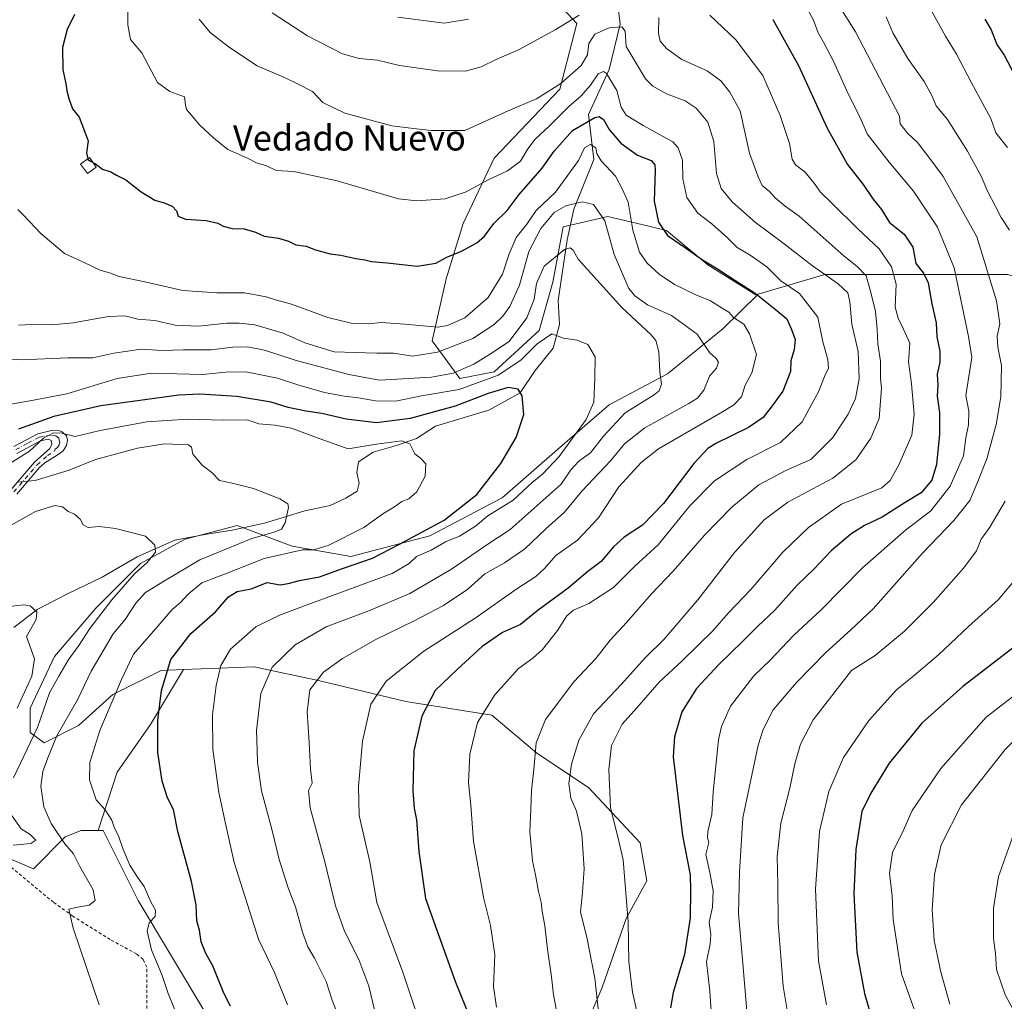
# Model space of a CAD drawing. Units: metres. Extents: x 661974 to 665439, y 4732646 to 4735040.
# Drawn here: x 663584 to 663896, y 4733491 to 4733803 of the extents above; entities that cross this region are included whole.
import ezdxf
from ezdxf.enums import TextEntityAlignment as Align

# ---------------------------------------------------------------- set-up
doc = ezdxf.new("R2010")
doc.units = ezdxf.units.M
doc.header["$MEASUREMENT"] = 0
for name, pattern in [('DGN Style 2', [1.648017, 0.98881, -0.659207]), ('DGN Style 3', [2.307223, 1.648017, -0.659207]), ('DGN Style 4', [2.638475, 1.318413, -0.659207, 0.001648, -0.659207])]:
    doc.linetypes.add(name, pattern=pattern)
for name, color, linetype, lineweight in [('Alambrada', 7, 'DGN Style 2', 0), ('Arbolado forestal CxS', 92, 'Continuous', 0), ('Corriente natural lineal', 142, 'Continuous', 13), ('Curva de nivel maestra', 30, 'Continuous', 30), ('Curva de nivel maestra oculto', 30, 'DGN Style 3', 30), ('Curva de nivel normal', 30, 'Continuous', 0), ('Edificación Cxs', 1, 'Continuous', 13), ('Matorral CxS', 135, 'Continuous', 0), ('Pastizal CxS', 92, 'Continuous', 0), ('Pista no pavimentada Cxs', 111, 'Continuous', 0), ('Pista no pavimentada eje', 91, 'DGN Style 4', 0), ('Texto cartográfico', 7, 'Continuous', 0)]:
    doc.layers.add(name, color=color, linetype=linetype, lineweight=lineweight)
doc.styles.add('Style-Arial', font='txt')

# ---------------------------------------------------------------- blocks, each defined once
blk = doc.blocks.new('*U8')
at = {"layer": 'Matorral CxS', "color": 135, "linetype": 'Continuous', "lineweight": 0}
blk.add_polyline3d([(663747.6619, 4733815.6855, 721.7521), (663760.7815, 4733801.4735, 714.6582), (663755.3145, 4733780.7009, 709.9424), (663734.5427, 4733758.8361, 706.8202), (663724.7027, 4733738.0649, 702.8092), (663719.2367, 4733720.5723, 698.7021), (663714.8635, 4733700.8937, 693.6549), (663723.6095, 4733688.8679, 684.0899), (663734.5423, 4733691.0545, 682.2584), (663748.7551, 4733704.1729, 682.5923), (663753.1281, 4733719.4783, 683.5911), (663756.4083, 4733736.9709, 688.4514), (663770.6201, 4733740.2505, 690.9621), (663783.5739, 4733737.2017, 697.6074), (663789.2059, 4733735.8763, 700.1583), (663802.3257, 4733724.9441, 700.2111), (663817.5285, 4733715.4499, 700.1656), (663818.2835, 4733715.6739, 700.5739), (663807.0605, 4733704.6163, 693.1062), (663789.5655, 4733690.3951, 685.1771), (663770.9769, 4733680.5497, 680.8752), (663754.5749, 4733666.3285, 678.5271), (663737.0801, 4733651.0143, 676.735), (663714.1183, 4733638.9811, 675.1221), (663688.9685, 4733632.4177, 671.5268), (663670.3809, 4733635.7003, 667.7073), (663652.8861, 4733642.2647, 662.7585), (663636.4843, 4733637.8893, 661.2869), (663622.2695, 4733630.2317, 659.3387), (663608.0545, 4733616.0103, 657.9529), (663594.9337, 4733600.6949, 656.2657), (663587.2795, 4733584.2855, 655.7345), (663587.2795, 4733576.6277, 657.8974), (663591.6535, 4733573.3455, 661.9315), (663602.5873, 4733578.8151, 666.2113), (663613.5223, 4733588.6607, 668.4526), (663628.8301, 4733596.3181, 673.4905), (663635.9501, 4733596.5821, 675.6236), (663625.4001, 4733579.1237, 673.8815), (663614.8191, 4733564.0093, 671.6422), (663608.7731, 4733545.5039, 668.6595), (663603.3931, 4733545.5039, 667.6846), (663598.3523, 4733543.4861, 665.7444), (663588.2703, 4733533.4005, 662.1498), (663562.0567, 4733544.4959, 657.5427)], dxfattribs=at)

msp = doc.modelspace()

# ---------------------------------------------------------------- linework, layer by layer
at = {"layer": 'Alambrada', "color": 7, "linetype": 'DGN Style 2', "lineweight": 0}
msp.add_polyline3d([(663624.2801, 4733487.4101, 668.0104), (663624.2601, 4733502.1501, 669.2025), (663623.1301, 4733504.5901, 669.1571), (663621.0401, 4733506.2901, 668.8396), (663612.6201, 4733510.9201, 667.3498), (663600.8501, 4733518.2701, 666.02), (663594.6901, 4733522.7301, 664.9492), (663581.6201, 4733533.5401, 662.8113), (663573.9901, 4733538.7501, 660.9295), (663567.1501, 4733541.9701, 659.1698), (663560.5301, 4733544.1701, 658.2794), (663546.8301, 4733546.8601, 656.3316), (663543.2301, 4733547.0601, 655.6334), (663527.7301, 4733548.3301, 654.1769), (663443.6201, 4733563.3901, 636.0461)], dxfattribs=at)
at = {"layer": 'Arbolado forestal CxS', "color": 92, "linetype": 'Continuous', "lineweight": 0}
for points in [[(663897.4005, 4733721.9437, 737.0897), (663873.3529, 4733721.9443, 726.3684), (663854.4695, 4733721.9447, 716.5211), (663839.4663, 4733721.9451, 710.36), (663818.2835, 4733715.6739, 700.5739), (663817.5285, 4733715.4499, 700.1656), (663802.3257, 4733724.9441, 700.2111), (663789.2059, 4733735.8763, 700.1583), (663783.5739, 4733737.2017, 697.6074), (663770.6201, 4733740.2505, 690.9621), (663756.4083, 4733736.9709, 688.4514), (663753.1281, 4733719.4783, 683.5911), (663748.7551, 4733704.1729, 682.5923), (663734.5423, 4733691.0545, 682.2584), (663723.6095, 4733688.8679, 684.0899), (663714.8635, 4733700.8937, 693.6549), (663719.2367, 4733720.5723, 698.7021), (663724.7027, 4733738.0649, 702.8092), (663734.5427, 4733758.8361, 706.8202), (663755.3145, 4733780.7009, 709.9424), (663760.7815, 4733801.4735, 714.6582), (663747.6619, 4733815.6855, 721.7521)], [(663747.6619, 4733815.6855, 721.7521), (663760.7815, 4733801.4735, 714.6582), (663755.3145, 4733780.7009, 709.9424), (663734.5427, 4733758.8361, 706.8202), (663724.7027, 4733738.0649, 702.8092), (663719.2367, 4733720.5723, 698.7021), (663714.8635, 4733700.8937, 693.6549), (663723.6095, 4733688.8679, 684.0899), (663734.5423, 4733691.0545, 682.2584), (663748.7551, 4733704.1729, 682.5923), (663753.1281, 4733719.4783, 683.5911), (663756.4083, 4733736.9709, 688.4514), (663770.6201, 4733740.2505, 690.9621), (663783.5739, 4733737.2017, 697.6074), (663789.2059, 4733735.8763, 700.1583), (663802.3257, 4733724.9441, 700.2111), (663817.5285, 4733715.4499, 700.1656), (663818.2835, 4733715.6739, 700.5739)], [(663762.2277, 4733480.3541, 712.0443), (663768.7889, 4733495.6697, 715.3153), (663776.4429, 4733517.5481, 719.1063), (663783.0039, 4733529.5815, 721.3909), (663780.8169, 4733541.6153, 721.2346), (663764.4153, 4733559.1195, 716.6816), (663748.0145, 4733570.0599, 709.7455), (663733.7997, 4733582.0939, 705.1263), (663706.4641, 4733586.4705, 697.2805), (663679.1275, 4733593.0349, 689.7054), (663658.3527, 4733597.4115, 682.6645), (663635.9501, 4733596.5821, 675.6236), (663628.8301, 4733596.3181, 673.4905), (663613.5223, 4733588.6607, 668.4526), (663602.5873, 4733578.8151, 666.2113), (663591.6535, 4733573.3455, 661.9315), (663587.2795, 4733576.6277, 657.8974), (663587.2795, 4733584.2855, 655.7345), (663594.9337, 4733600.6949, 656.2657), (663608.0545, 4733616.0103, 657.9529), (663622.2695, 4733630.2317, 659.3387), (663636.4843, 4733637.8893, 661.2869), (663652.8861, 4733642.2647, 662.7585), (663670.3809, 4733635.7003, 667.7073), (663688.9685, 4733632.4177, 671.5268), (663714.1183, 4733638.9811, 675.1221), (663737.0801, 4733651.0143, 676.735), (663754.5749, 4733666.3285, 678.5271), (663770.9769, 4733680.5497, 680.8752), (663789.5655, 4733690.3951, 685.1771), (663807.0605, 4733704.6163, 693.1062), (663818.2835, 4733715.6739, 700.5739), (663839.4663, 4733721.9451, 710.36), (663854.4695, 4733721.9447, 716.5211), (663873.3529, 4733721.9443, 726.3684), (663897.4005, 4733721.9437, 737.0897)], [(663929.5329, 4733704.7403, 748.3452), (663925.5521, 4733714.1771, 747.678), (663897.4005, 4733721.9437, 737.0897), (663873.3529, 4733721.9443, 726.3684), (663854.4695, 4733721.9447, 716.5211), (663839.4663, 4733721.9451, 710.36), (663818.2835, 4733715.6739, 700.5739)], [(663818.2835, 4733715.6739, 700.5739), (663807.0605, 4733704.6163, 693.1062), (663789.5655, 4733690.3951, 685.1771), (663770.9769, 4733680.5497, 680.8752), (663754.5749, 4733666.3285, 678.5271), (663737.0801, 4733651.0143, 676.735), (663714.1183, 4733638.9811, 675.1221), (663688.9685, 4733632.4177, 671.5268), (663670.3809, 4733635.7003, 667.7073), (663652.8861, 4733642.2647, 662.7585), (663636.4843, 4733637.8893, 661.2869), (663622.2695, 4733630.2317, 659.3387), (663608.0545, 4733616.0103, 657.9529), (663594.9337, 4733600.6949, 656.2657), (663587.2795, 4733584.2855, 655.7345), (663587.2795, 4733576.6277, 657.8974), (663591.6535, 4733573.3455, 661.9315), (663602.5873, 4733578.8151, 666.2113), (663613.5223, 4733588.6607, 668.4526), (663628.8301, 4733596.3181, 673.4905), (663635.9501, 4733596.5821, 675.6236)], [(663642.7133, 4733488.0101, 672.0621), (663621.5409, 4733523.3129, 669.0006), (663610.4511, 4733545.5037, 668.9373), (663608.7731, 4733545.5039, 668.6595), (663614.8191, 4733564.0093, 671.6422), (663625.4001, 4733579.1237, 673.8815), (663635.9501, 4733596.5821, 675.6236), (663658.3527, 4733597.4115, 682.6645), (663679.1275, 4733593.0349, 689.7054), (663706.4641, 4733586.4705, 697.2805), (663733.7997, 4733582.0939, 705.1263), (663748.0145, 4733570.0599, 709.7455), (663764.4153, 4733559.1195, 716.6816), (663780.8169, 4733541.6153, 721.2346), (663783.0039, 4733529.5815, 721.3909), (663776.4429, 4733517.5481, 719.1063), (663768.7889, 4733495.6697, 715.3153), (663762.2277, 4733480.3541, 712.0443)], [(663635.9501, 4733596.5821, 675.6236), (663625.4001, 4733579.1237, 673.8815), (663614.8191, 4733564.0093, 671.6422), (663608.7731, 4733545.5039, 668.6595)], [(663762.2277, 4733480.3541, 712.0443), (663768.7889, 4733495.6697, 715.3153), (663776.4429, 4733517.5481, 719.1063), (663783.0039, 4733529.5815, 721.3909), (663780.8169, 4733541.6153, 721.2346), (663764.4153, 4733559.1195, 716.6816), (663748.0145, 4733570.0599, 709.7455), (663733.7997, 4733582.0939, 705.1263), (663706.4641, 4733586.4705, 697.2805), (663679.1275, 4733593.0349, 689.7054), (663658.3527, 4733597.4115, 682.6645), (663635.9501, 4733596.5821, 675.6236)], [(663762.2277, 4733480.3541, 712.0443), (663768.7889, 4733495.6697, 715.3153), (663776.4429, 4733517.5481, 719.1063), (663783.0039, 4733529.5815, 721.3909), (663780.8169, 4733541.6153, 721.2346), (663764.4153, 4733559.1195, 716.6816), (663748.0145, 4733570.0599, 709.7455), (663733.7997, 4733582.0939, 705.1263), (663706.4641, 4733586.4705, 697.2805), (663679.1275, 4733593.0349, 689.7054), (663658.3527, 4733597.4115, 682.6645), (663635.9501, 4733596.5821, 675.6236)], [(663608.7731, 4733545.5039, 668.6595), (663610.4511, 4733545.5037, 668.9373), (663621.5409, 4733523.3129, 669.0006), (663642.7133, 4733488.0101, 672.0621), (663650.2071, 4733455.6387, 671.3282), (663666.3857, 4733420.1321, 672.029)]]:
    msp.add_polyline3d(points, dxfattribs=at)
at = {"layer": 'Corriente natural lineal', "color": 142, "linetype": 'Continuous', "lineweight": 13}
msp.add_polyline3d([(663773.0501, 4733813.6701, 717.0644), (663774.4601, 4733801.3401, 712.179), (663770.9801, 4733786.9301, 707.1487), (663764.4301, 4733772.6901, 702.3087), (663766.1401, 4733758.3801, 694.831), (663759.8001, 4733742.5801, 690.2198), (663757.7001, 4733732.8701, 686.4336), (663754.8101, 4733713.6201, 682.196), (663755.2301, 4733706.0001, 680.9449), (663753.2201, 4733698.5701, 679.4358), (663747.5301, 4733691.4901, 677.8798), (663742.7301, 4733684.3201, 675.4713), (663732.7701, 4733678.8101, 674.0889), (663715.9301, 4733673.8001, 672.7712), (663709.8201, 4733669.8801, 671.5552), (663703.5101, 4733667.6701, 670.6627), (663696.1401, 4733665.5201, 670.2873), (663691.5001, 4733662.5101, 669.0569), (663690.9501, 4733659.1001, 668.2286), (663691.6101, 4733655.7101, 667.8038), (663691.0001, 4733653.1301, 667.5933), (663687.4501, 4733650.8901, 667.3251), (663682.4701, 4733648.6401, 667.0778), (663674.3801, 4733646.9701, 665.8937), (663661.6401, 4733643.0001, 663.6754), (663651.4001, 4733640.7401, 662.8053), (663642.6501, 4733639.4101, 662.0808), (663633.1201, 4733637.6101, 660.6223), (663621.1901, 4733632.3701, 658.9912), (663610.0401, 4733625.8601, 658.0935), (663599.0401, 4733620.6201, 656.4907), (663589.4501, 4733615.6401, 655.4246), (663582.0601, 4733609.8701, 653.6373)], dxfattribs=at)
at = {"layer": 'Curva de nivel maestra', "color": 30, "linetype": 'Continuous', "lineweight": 30, "flags": 128}
for points, elevation in [([(663601.3, 4733804.3301), (663599, 4733799.6501), (663597.51, 4733793.8701), (663597.64, 4733786.8701), (663598.6, 4733782.5301), (663598.89, 4733780.2001), (663599.54, 4733777.7201), (663600.72, 4733774.4901), (663602.79, 4733771.8201), (663605.65, 4733764.3001), (663605.15, 4733760.5301), (663605.5333, 4733758.6225)], 700), ([(663823, 4733802.8001), (663831.05, 4733788.2201), (663840.25, 4733768.3601), (663846.7, 4733756.8401), (663851.66, 4733750.4401), (663854.72, 4733745.9201), (663857.46, 4733742.5001), (663859.96, 4733738.4201), (663864.62, 4733734.6501), (663867.4, 4733730.5301), (663868.3, 4733725.3501), (663870.8, 4733722.3301), (663872.29, 4733719.2401), (663873.44, 4733712.6401), (663874.81, 4733706.6101), (663875.03, 4733702.0801), (663875.98, 4733697.6201), (663875.92, 4733694.0601), (663875.16, 4733690.2801), (663875.31, 4733686.7501), (663875.08, 4733683.3101), (663875.88, 4733678.1301), (663875.9, 4733671.2101), (663874.89, 4733661.6501), (663873.4, 4733656.6401), (663870.09, 4733652.6501), (663864.96, 4733649.5601), (663857.71, 4733644.9501), (663852.02, 4733642.2301), (663847.7, 4733639.5401), (663841.5, 4733634.2101), (663836.04, 4733628.5501), (663830.63, 4733623.2901), (663823.58, 4733615.4401), (663818.05, 4733610.2701), (663813.48, 4733605.5401), (663805.82, 4733598.2101), (663798.71, 4733590.5401), (663794.04, 4733583.2101), (663791.71, 4733575.1901), (663791.36, 4733568.8801), (663794.24, 4733543.8801), (663796.67, 4733531.4701), (663796.82, 4733526.5401), (663796.75, 4733517.8101), (663794.97, 4733506.1401), (663791.27, 4733494.1301), (663790.44, 4733489.2601)], 725), ([(663890.25, 4733802.9301), (663892.21, 4733799.5301), (663894.02, 4733794.8701), (663896.39, 4733791.5101), (663899.6, 4733785.4501)], 750), ([(663607.1478, 4733757.4253), (663607.94, 4733756.9601), (663610.23, 4733755.3201), (663612.84, 4733754.4701), (663614.64, 4733753.4601), (663617.62, 4733751.8901), (663622.5, 4733748.0901), (663626.85, 4733745.5301), (663629.78, 4733744.6501), (663632.27, 4733743.5301), (663633.67, 4733742.1001), (663634.26, 4733740.3901), (663636.49, 4733739.4201), (663643.11, 4733739.0001), (663646.78, 4733738.1501), (663648.47, 4733737.1901), (663651.33, 4733736.5201), (663655.17, 4733736.3801), (663658.78, 4733735.3601), (663661.51, 4733734.0801), (663666.07, 4733733.4401), (663669.26, 4733732.4501), (663671.55, 4733731.3301), (663674.84, 4733730.8501), (663677.81, 4733729.7401), (663682.41, 4733728.4101), (663685.81, 4733728.0101), (663690.58, 4733726.9801), (663693.48, 4733726.5401), (663695.58, 4733725.9801), (663700.5, 4733725.6001), (663710.02, 4733724.5301), (663715.95, 4733725.5001), (663719.48, 4733727.4001), (663724.1, 4733729.2701), (663729.01, 4733731.8901), (663731.4, 4733734.0701), (663734.4, 4733738.0801), (663738.64, 4733742.1601), (663742.49, 4733747.3201), (663749.75, 4733755.6301), (663753.5, 4733760.9701), (663759.4, 4733767.6201), (663766.48, 4733771.7501), (663767.81, 4733771.9901), (663769.16, 4733771.1101), (663771.04, 4733767.9401), (663774.73, 4733763.5201), (663780.02, 4733759.7301), (663784.34, 4733758.0501), (663785.49, 4733756.7301), (663785.59, 4733754.9701), (663785.34, 4733745.1601), (663786.65, 4733738.5001), (663789.57, 4733734.2501), (663795.2, 4733730.3601), (663800.62, 4733726.5601), (663805.43, 4733723.7201), (663811.16, 4733719.8901), (663817.35, 4733715.9801), (663823.71, 4733710.9201), (663827.44, 4733707.8801), (663828.88, 4733704.4001), (663830, 4733701.3001), (663829.77, 4733698.0701), (663828.71, 4733694.5201), (663828.54, 4733691.1001), (663826.17, 4733684.8501), (663822.75, 4733680.2101), (663819.91, 4733676.5201), (663815.22, 4733673.4001), (663804.82, 4733668.2601), (663802.28, 4733666.6701), (663797.86, 4733661.9901), (663788.29, 4733649.2601), (663781.63, 4733642.3901), (663775.76, 4733638.5401), (663772.37, 4733635.5401), (663768.49, 4733630.8801), (663764.22, 4733627.6601), (663758.04, 4733622.4301), (663748.49, 4733615.4401), (663742.83, 4733610.8201), (663737.16, 4733608.3001), (663730.73, 4733603.8401), (663722.77, 4733596.6101), (663715.76, 4733589.9301), (663711.53, 4733581.8001), (663709.06, 4733570.8301), (663708.68, 4733558.1201), (663709.1, 4733552.5501), (663709.81, 4733548.8901), (663710.57, 4733538.8901), (663712.73, 4733523.8901), (663716.79, 4733512.4401), (663722.22, 4733497.3901), (663726.75, 4733486.1501)], 700), ([(663650.79, 4733489.7401), (663648.74, 4733493.8601), (663645.2, 4733502.5401), (663643.02, 4733506.4801), (663641.48, 4733510.2001), (663640.96, 4733513.8901), (663640.13, 4733516.8901), (663639.9, 4733521.9201), (663638.44, 4733529.3501), (663634.12, 4733545.1801), (663632.72, 4733552.1301), (663630.86, 4733555.9201), (663629.12, 4733561.1401), (663627.74, 4733570.2901), (663627.76, 4733580.4201), (663628.9, 4733589.9101), (663631.92, 4733599.7801), (663638.19, 4733608.0601), (663646.11, 4733614.9301), (663650.17, 4733619.6201), (663652.95, 4733621.3801), (663657.4, 4733622.2301), (663662.42, 4733624.2301), (663666.54, 4733623.4901), (663669.16, 4733623.8601), (663672.68, 4733624.8601), (663679.04, 4733625.9801), (663686.4, 4733628.6601), (663695.84, 4733631.8801), (663704.42, 4733636.3101), (663718.66, 4733643.9701), (663728.98, 4733652.1401), (663736.61, 4733661.9301), (663741.52, 4733670.1601), (663743.92, 4733677.5201), (663743.36, 4733683.4101), (663742.09, 4733685.4701), (663738.97, 4733686.0801), (663732.56, 4733684.1701), (663722.08, 4733680.1501), (663707.86, 4733676.2301), (663697.19, 4733674.8401), (663687.52, 4733676.0101), (663679.82, 4733677.8201), (663674.75, 4733678.5001), (663669.17, 4733679.7401), (663663.75, 4733681.4001), (663652.84, 4733683.2201), (663641.06, 4733683.9401), (663634.43, 4733683.6301), (663609.68, 4733680.2101), (663594.72, 4733676.8701), (663583.49, 4733672.7901)], 675), ([(663900.18, 4733604.1901), (663883.22, 4733591.2001), (663870.29, 4733579.5401), (663859.85, 4733566.8801), (663854.05, 4733557.3901), (663851.2, 4733551.5401), (663849.25, 4733539.4801), (663848.64, 4733525.3701), (663849.64, 4733506.9301), (663852.04, 4733493.7701), (663854.18, 4733486.5201)], 750)]:
    msp.add_lwpolyline(points, dxfattribs=dict(at, elevation=elevation))
at = {"layer": 'Curva de nivel maestra oculto', "color": 30, "linetype": 'DGN Style 3', "lineweight": 30, "elevation": 700, "flags": 128}
msp.add_lwpolyline([(663605.5333, 4733758.6225), (663605.59, 4733758.3401), (663607.1478, 4733757.4253)], dxfattribs=at)
at = {"layer": 'Curva de nivel normal', "color": 30, "linetype": 'Continuous', "lineweight": 0, "flags": 128}
for points, elevation in [([(663618.26, 4733809.5301), (663618.24, 4733801.1501), (663619.1, 4733796.4701), (663622.67, 4733792.2001), (663627.67, 4733782.8001), (663631.57, 4733779.9301), (663636.2, 4733778.2301), (663636.56, 4733775.6601), (663636.88, 4733774.2101), (663638.27, 4733772.7001), (663640.99, 4733769.3501), (663645.57, 4733765.1401), (663649.97, 4733761.5601), (663656.17, 4733758.8501), (663659.3, 4733757.2101), (663662.01, 4733756.5101), (663665.3, 4733754.9001), (663670.89, 4733754.5601), (663684.7, 4733751.5701), (663704.16, 4733745.9201), (663710.01, 4733745.3001), (663718.93, 4733745.9001), (663725.66, 4733748.1001), (663732.39, 4733751.8501), (663738.72, 4733754.7501), (663742.83, 4733757.8801), (663745.16, 4733761.7401), (663747.54, 4733764.7901), (663751.96, 4733768.9401), (663758.2, 4733775.2001), (663762.06, 4733778.4801), (663765.04, 4733781.9701), (663767.52, 4733785.6001), (663769.18, 4733786.3001), (663770.18, 4733785.6901), (663773.45, 4733780.3201), (663774.86, 4733774.9601), (663776.4, 4733772.4801), (663781.84, 4733769.2101), (663791.17, 4733763.9801), (663792.95, 4733762.0601), (663794.24, 4733758.1701), (663794.44, 4733752.2001), (663795.66, 4733746.3101), (663799.19, 4733741.3801), (663803.63, 4733737.9601), (663808.56, 4733733.5601), (663811.66, 4733730.4101), (663815.72, 4733728.0701), (663821.04, 4733724.3001), (663825.54, 4733719.8901), (663831.38, 4733715.8901), (663837.24, 4733708.3301), (663838.79, 4733700.5401), (663840.45, 4733694.8801), (663840.63, 4733692.2101), (663839.36, 4733689.5401), (663837.44, 4733684.6901), (663835.22, 4733680.6501), (663832.31, 4733675.1201), (663825.34, 4733668.6501), (663814.71, 4733663.2001), (663804.44, 4733656.4601), (663796.65, 4733648.5401), (663786.61, 4733636.1601), (663779.18, 4733629.3601), (663772.34, 4733622.6101), (663764.55, 4733617.5301), (663759.71, 4733615.4201), (663757.56, 4733613.5901), (663754.59, 4733608.9301), (663749.83, 4733602.9801), (663746.8, 4733600.1501), (663742.21, 4733596.8701), (663734.7, 4733588.5401), (663729.26, 4733579.7701), (663726.82, 4733569.7701), (663726.4, 4733560.7801), (663727.06, 4733553.6001), (663728, 4733541.9801), (663731.18, 4733523.8701), (663733.32, 4733515.3301), (663734.74, 4733506.1201), (663734.32, 4733496.0501), (663735.24, 4733489.5001)], 705), ([(663832.76, 4733808.2001), (663835.82, 4733802.5301), (663837.3, 4733798.5301), (663839.09, 4733795.6401), (663842.19, 4733789.6101), (663846.82, 4733779.1901), (663850.56, 4733771.9401), (663852.86, 4733766.5201), (663855.42, 4733763.2801), (663859.88, 4733757.5501), (663867.57, 4733748.2801), (663875.2, 4733736.9201), (663880.46, 4733724.0601), (663885.11, 4733702.2101), (663886.12, 4733695.5401), (663884.23, 4733683.5401), (663885.21, 4733678.5501), (663885.04, 4733674.2201), (663884.23, 4733670.0801), (663883.5, 4733664.3601), (663879.26, 4733654.7601), (663873.12, 4733646.9401), (663865.09, 4733640.7401), (663851.39, 4733628.8601), (663838.28, 4733615.4801), (663829.63, 4733607.4801), (663822.12, 4733599.5401), (663816.88, 4733594.5401), (663809.56, 4733584.9601), (663806.65, 4733578.5001), (663805.76, 4733574.2601), (663803.97, 4733557.7001), (663803.64, 4733550.5701), (663802.31, 4733545.2001), (663802.24, 4733543.1601), (663802.65, 4733541.7001), (663801.72, 4733537.8901), (663803.01, 4733532.2201), (663804.01, 4733526.3801), (663803.78, 4733521.1701), (663802.7, 4733516.3801), (663803.27, 4733512.5501), (663803.1, 4733509.5401), (663801.85, 4733503.8501), (663802.95, 4733494.5401), (663803.88, 4733480.2201)], 730), ([(663814.74, 4733488.3401), (663813.47, 4733503.3501), (663812.02, 4733519.2301), (663812.33, 4733532.3401), (663813.44, 4733549.5701), (663818.29, 4733572.6301), (663819.87, 4733577.5901), (663823.11, 4733583.7501), (663830.42, 4733592.4301), (663839.66, 4733601.8801), (663847.67, 4733609.2101), (663854.75, 4733615.8801), (663870.42, 4733633.5401), (663880.45, 4733643.8801), (663885.47, 4733650.2101), (663888, 4733656.2101), (663890.87, 4733663.4001), (663893.89, 4733674.3101), (663895.28, 4733683.0701), (663895.5, 4733693.0301), (663894.35, 4733698.8201), (663894.21, 4733702.3601), (663895, 4733706.2101), (663893.98, 4733713.5201), (663887.73, 4733733.8001), (663877.07, 4733753.0201), (663872.14, 4733759.5501), (663868.84, 4733763.7801), (663865.67, 4733766.7601), (663863.36, 4733769.7401), (663863.12, 4733772.1601), (663849.16, 4733798.9001), (663841.82, 4733810.7701)], 735), ([(663664.06, 4733804.9301), (663675.22, 4733797.5901), (663686.38, 4733791.9101), (663691.71, 4733790.4401), (663697.52, 4733789.9401), (663704.5, 4733788.1501), (663716.52, 4733786.4801), (663725.44, 4733786.3601), (663730.34, 4733787.7301), (663735.19, 4733790.1201), (663742.44, 4733793.2801), (663753.9, 4733799.5201), (663761.44, 4733804.1901)], 715), ([(663897.46, 4733762.2101), (663893.76, 4733766.8101), (663892.15, 4733771.4101), (663885.97, 4733782.6801), (663881.24, 4733791.7501), (663877.74, 4733797.5401), (663872.79, 4733806.5301)], 745), ([(663640.9, 4733802.9001), (663644.41, 4733798.6501), (663650.45, 4733793.8601), (663659.3, 4733788.0401), (663667.96, 4733784.4401), (663672.26, 4733782.2401), (663676.82, 4733779.9901), (663680.12, 4733776.4501), (663687.11, 4733773.0501), (663701.98, 4733769.0201), (663708.04, 4733768.2901), (663714.49, 4733767.6001), (663725.16, 4733767.6301), (663738.98, 4733773.8401), (663747.96, 4733777.6101), (663755.69, 4733782.4901), (663762.09, 4733788.1601), (663764.08, 4733791.5601), (663764.58, 4733795.1801), (663766.43, 4733798.1101), (663771.02, 4733800.1301), (663775.07, 4733800.4801), (663776.08, 4733799.1201), (663776.43, 4733794.2001), (663782.51, 4733783.9601), (663784.83, 4733781.6801), (663789.22, 4733779.2301), (663795.16, 4733777.0201), (663798.6, 4733774.7001), (663802.29, 4733770.2601), (663804.25, 4733764.0601), (663805.07, 4733753.9301), (663806.52, 4733749.1601), (663810.01, 4733745.0001), (663817.42, 4733738.4401), (663826.58, 4733731.6401), (663835.57, 4733724.6601), (663843.68, 4733718.8901), (663846.71, 4733716.0801), (663847.42, 4733713.1801), (663848.04, 4733706.1001), (663850.03, 4733697.4301), (663850.4, 4733688.7601), (663849.2, 4733682.5401), (663846.91, 4733677.5401), (663841.99, 4733670.2101), (663835.07, 4733663.2001), (663827.07, 4733659.7201), (663818.52, 4733655.1301), (663809.92, 4733648.1101), (663801.3, 4733639.2101), (663791.29, 4733627.8001), (663784.4, 4733620.5901), (663776.48, 4733611.4701), (663771.3, 4733605.8501), (663766.76, 4733600.1201), (663759.82, 4733592.6601), (663750.82, 4733580.7601), (663747.8, 4733573.3501), (663747.1, 4733564.8801), (663746.32, 4733558.2201), (663746.18, 4733552.2201), (663745.86, 4733545.2201), (663746.68, 4733535.8901), (663747.65, 4733531.4501), (663748.57, 4733526.2101), (663749.43, 4733522.7601), (663749.76, 4733519.8901), (663750.61, 4733515.2701), (663751.48, 4733507.8801), (663752.75, 4733499.1401), (663753.36, 4733493.4201), (663754.97, 4733485.0301)], 710), ([(663726.31, 4733802.8601), (663718.62, 4733801.6601), (663703.92, 4733803.5501)], 720), ([(663786.77, 4733803.4201), (663786.7, 4733798.3901), (663787.17, 4733795.8801), (663789.18, 4733793.5501), (663794.11, 4733790.1201), (663802.12, 4733786.4801), (663806.42, 4733783.3601), (663809.33, 4733779.6901), (663812.64, 4733773.8201), (663815.58, 4733760.4101), (663818.27, 4733752.8901), (663819.6, 4733750.0901), (663821.89, 4733748.2001), (663823.72, 4733746.2501), (663826.84, 4733743.5401), (663831.33, 4733740.3801), (663845.64, 4733727.7201), (663849.68, 4733724.3901), (663852.58, 4733721.4201), (663854.02, 4733716.1801), (663855.5, 4733710.2101), (663856.12, 4733704.5401), (663856.24, 4733699.9301), (663857.12, 4733694.4201), (663857.14, 4733688.9301), (663857.49, 4733685.8401), (663856.71, 4733676.2101), (663854.06, 4733669.9401), (663849.27, 4733663.0901), (663842.03, 4733657.3301), (663827.71, 4733649.6601), (663820.16, 4733644.0601), (663810.83, 4733633.7301), (663799.16, 4733618.6401), (663788.49, 4733606.2001), (663782.49, 4733600.3601), (663774.81, 4733591.8001), (663766.08, 4733582.4701), (663761.36, 4733574.2101), (663759.05, 4733566.5401), (663758.19, 4733560.4401), (663758.8, 4733555.7901), (663760.67, 4733551.6701), (663762.32, 4733544.4301), (663763.04, 4733533.3801), (663762.58, 4733525.9601), (663761.9, 4733519.6301), (663763.92, 4733511.6501), (663766.49, 4733498.6201), (663767.74, 4733486.9001)], 715), ([(663779.74, 4733488.2201), (663778.4, 4733494.2201), (663777.83, 4733499.5501), (663777.26, 4733503.8901), (663777.08, 4733516.5501), (663775.42, 4733536.2201), (663773.73, 4733543.5101), (663771.41, 4733552.7101), (663770.87, 4733564.8401), (663771.76, 4733572.5201), (663775.16, 4733579.2901), (663779.83, 4733584.4001), (663786.83, 4733592.5801), (663794.23, 4733599.3201), (663803.92, 4733608.8501), (663808.85, 4733614.6001), (663815.98, 4733621.9401), (663826.16, 4733633.8001), (663834.23, 4733641.6401), (663844.77, 4733649.0201), (663857.54, 4733654.2101), (663860.15, 4733656.5401), (663862.97, 4733661.5401), (663867.04, 4733670.8801), (663867.83, 4733677.5401), (663866.94, 4733687.2101), (663866.05, 4733694.2401), (663866.48, 4733700.1501), (663864.35, 4733704.7901), (663862.76, 4733708.0301), (663861.74, 4733711.5201), (663862.07, 4733718.7801), (663860.63, 4733724.3501), (663856.66, 4733730.0401), (663849.96, 4733736.3401), (663841.84, 4733744.4701), (663838.03, 4733748.0901), (663836.42, 4733750.5001), (663833.22, 4733754.4001), (663830.2, 4733756.6901), (663829.1, 4733758.5301), (663828.21, 4733763.4701), (663825.3, 4733772.3701), (663819.81, 4733785.0401), (663811.25, 4733796.3301), (663802.96, 4733804.1801)], 720), ([(663898.09, 4733735.9901), (663895.42, 4733739.9401), (663893.67, 4733743.4401), (663891.18, 4733748.0701), (663889.04, 4733753.0901), (663884.74, 4733761.0001), (663878.36, 4733771.0401), (663874.78, 4733775.3801), (663873.51, 4733778.4501), (663870.94, 4733783.1001), (663865.84, 4733790.4601), (663861, 4733798.6101), (663858.96, 4733803.6601)], 740), ([(663583.36, 4733742.4801), (663585.24, 4733740.6101), (663590.57, 4733734.9401), (663598.16, 4733728.5301), (663604.54, 4733725.5801), (663609.48, 4733723.2401), (663612.78, 4733722.3501), (663615.51, 4733721.2601), (663623.67, 4733719.5501), (663635.72, 4733716.7801), (663646.5, 4733716.0501), (663655.27, 4733716.0601), (663662.14, 4733714.8301), (663665.09, 4733713.8801), (663670.22, 4733712.4701), (663681.7, 4733708.2601), (663689.14, 4733706.4701), (663694.5, 4733706.2301), (663698.62, 4733706.6601), (663706.13, 4733706.1801), (663716.61, 4733705.2101), (663719.71, 4733705.6701), (663725.18, 4733708.1301), (663732.58, 4733714.5601), (663737.19, 4733721.9901), (663739.25, 4733728.4801), (663741.49, 4733733.6301), (663744.83, 4733737.8701), (663747.88, 4733742.1801), (663753.98, 4733748.0201), (663761.31, 4733758.1001), (663763.13, 4733762.0501), (663765.09, 4733763.0901), (663766.82, 4733762.1201), (663767.08, 4733760.2801), (663768.52, 4733757.9401), (663773, 4733753.1001), (663775.28, 4733748.8801), (663777.08, 4733744.8401), (663778.53, 4733735.9801), (663780.68, 4733728.9801), (663783.05, 4733725.4901), (663786.83, 4733722.0001), (663791.76, 4733718.7701), (663798.49, 4733715.4901), (663803.16, 4733713.5301), (663806.83, 4733711.2201), (663808.94, 4733709.9801), (663810.43, 4733708.2101), (663813.76, 4733706.1701), (663815.51, 4733703.0601), (663817.76, 4733696.5001), (663816.24, 4733690.6701), (663814.18, 4733686.8401), (663812.96, 4733683.1201), (663810.58, 4733680.5501), (663806.97, 4733678.3201), (663786.69, 4733666.5401), (663781.22, 4733662.3201), (663774.12, 4733654.5401), (663767.58, 4733644.7101), (663760.93, 4733637.6401), (663754.04, 4733632.7801), (663750.5, 4733628.6401), (663747.74, 4733626.1001), (663741.67, 4733622.2201), (663728.51, 4733612.8501), (663712.14, 4733602.3601), (663700.22, 4733592.8901), (663695.41, 4733585.5401), (663692.73, 4733573.8301), (663691.44, 4733559.4201), (663691.66, 4733550.2201), (663695.06, 4733535.5901), (663697.3, 4733522.6801), (663705.53, 4733500.5501), (663710.4, 4733485.9301)], 695), ([(663583.48, 4733705.7801), (663587.76, 4733706.0801), (663594.2, 4733705.9101), (663600.9, 4733706.5901), (663612.06, 4733708.5601), (663617.31, 4733708.7701), (663621.42, 4733707.7701), (663626.84, 4733707.3201), (663633.24, 4733705.8401), (663640.79, 4733705.5001), (663649.67, 4733706.4801), (663653.59, 4733706.4101), (663658.56, 4733705.9301), (663667.58, 4733703.2901), (663674.39, 4733700.2301), (663683.69, 4733697.3401), (663690.36, 4733697.1801), (663697.27, 4733696.9801), (663702.54, 4733696.9201), (663708.57, 4733695.9501), (663716.52, 4733697.2301), (663727.72, 4733701.6001), (663734.54, 4733706.0301), (663737.3, 4733708.7001), (663739.52, 4733711.7001), (663742.6, 4733718.5201), (663745.48, 4733729.2001), (663749.27, 4733736.4801), (663753.5, 4733741.5201), (663757.22, 4733743.6901), (663762.49, 4733744.9901), (663766, 4733744.1101), (663769.65, 4733738.9701), (663772.63, 4733728.2001), (663777.26, 4733717.4801), (663779.11, 4733715.1701), (663783.2, 4733712.2601), (663790.79, 4733708.8401), (663798.92, 4733702.9901), (663802.88, 4733697.1901), (663804.93, 4733695.2401), (663805.72, 4733694.0501), (663805.11, 4733692.2101), (663802.81, 4733689.6201), (663801.07, 4733685.2001), (663799.03, 4733682.6801), (663796.34, 4733680.9601), (663782.34, 4733673.2101), (663775.9, 4733668.2001), (663771.54, 4733662.8401), (663762.36, 4733653.2001), (663756.79, 4733646.4601), (663750.95, 4733641.2601), (663744.11, 4733634.8101), (663737.82, 4733630.3901), (663731.58, 4733626.9201), (663726.16, 4733622.0201), (663718.43, 4733616.8801), (663709.16, 4733612.0101), (663696.92, 4733606.0801), (663686.38, 4733600.1201), (663680.36, 4733595.7501), (663676.04, 4733590.1601), (663675.11, 4733583.1401), (663675.84, 4733573.4001), (663676.26, 4733565.0201), (663676.71, 4733560.5601), (663675.63, 4733558.1801), (663676.06, 4733552.7401), (663680.74, 4733535.6101), (663684.11, 4733521.5801), (663686.99, 4733513.5501), (663691.53, 4733504.5501), (663694.73, 4733496.1201), (663696.5, 4733488.5801)], 690), ([(663574.17, 4733695.5101), (663584.5, 4733694.8301), (663599.17, 4733695.4501), (663607.17, 4733695.4901), (663613.84, 4733696.9101), (663622.5, 4733698.2001), (663629.18, 4733697.7701), (663635.88, 4733698.0101), (663644.66, 4733697.9501), (663651.58, 4733698.8401), (663656.22, 4733698.9201), (663661.65, 4733697.8501), (663671.39, 4733694.7501), (663688.36, 4733690.1901), (663698.13, 4733688.3301), (663703.66, 4733688.6601), (663714.57, 4733689.2801), (663721.54, 4733690.5901), (663728.01, 4733693.5001), (663733.37, 4733696.7401), (663739.24, 4733700.6401), (663744.87, 4733708.1001), (663747.21, 4733714.0701), (663747.99, 4733719.0001), (663750.4, 4733724.5001), (663756.79, 4733729.8301), (663758.68, 4733730.3201), (663759.53, 4733729.5801), (663761.16, 4733726.7401), (663774.98, 4733711.3901), (663784.31, 4733702.7801), (663785.8, 4733700.9401), (663786.76, 4733697.3601), (663787.13, 4733690.9601), (663787.66, 4733687.0601), (663786.88, 4733684.9901), (663785.32, 4733683.7001), (663776.09, 4733677.9601), (663769.18, 4733670.6501), (663765.08, 4733665.3101), (663761.4, 4733662.7001), (663758.8, 4733659.9401), (663755.74, 4733655.3901), (663739.63, 4733641.0001), (663732.22, 4733636.1401), (663720.99, 4733628.4501), (663707.79, 4733620.7401), (663694.73, 4733615.2201), (663681.16, 4733610.1501), (663671.33, 4733604.4501), (663664.02, 4733597.3001), (663660.5, 4733588.9501), (663659.04, 4733577.2301), (663659.32, 4733571.0201), (663659.37, 4733567.0801), (663660.64, 4733558.1101), (663664.04, 4733545.4801), (663666.26, 4733536.3601), (663669.15, 4733527.3601), (663671.44, 4733521.3201), (663673.72, 4733513.2601), (663675.35, 4733508.6301), (663677.53, 4733505.0101), (663681.16, 4733497.5601), (663683.1, 4733491.7401), (663685.07, 4733486.4801)], 685), ([(663578.15, 4733680.2801), (663587.17, 4733681.8201), (663598.84, 4733684.0601), (663614.84, 4733688.8701), (663625.77, 4733690.5801), (663641.9, 4733690.2101), (663649.31, 4733690.9301), (663655.68, 4733690.9901), (663665.72, 4733689.0601), (663672.2, 4733686.8901), (663680.62, 4733684.5001), (663686.86, 4733683.2701), (663691.41, 4733682.8101), (663696.81, 4733681.8201), (663703.31, 4733681.6701), (663711.41, 4733683.3701), (663723.39, 4733685.4301), (663735.83, 4733690.0001), (663742.98, 4733694.7601), (663748.11, 4733699.9301), (663752.82, 4733703.0501), (663756.51, 4733701.7201), (663760.85, 4733701.0201), (663764.23, 4733699.7101), (663766.57, 4733695.7801), (663766.46, 4733688.9901), (663766.16, 4733681.4001), (663763.7, 4733675.8801), (663755.1, 4733664.2101), (663749.92, 4733658.6401), (663746.57, 4733655.9201), (663740.49, 4733650.3501), (663732.53, 4733645.3501), (663728.63, 4733642.0401), (663723.53, 4733638.9101), (663719.08, 4733637.0401), (663714.49, 4733634.4601), (663709.83, 4733632.4401), (663707.5, 4733630.2501), (663702.15, 4733627.0601), (663673.17, 4733616.4001), (663666.13, 4733613.7601), (663658.83, 4733610.1001), (663650.8, 4733603.0201), (663647.73, 4733597.8801), (663646.3, 4733591.5401), (663645.14, 4733582.2101), (663645.22, 4733571.2001), (663647.08, 4733557.5701), (663649.19, 4733547.7501), (663652.02, 4733535.3701), (663659.73, 4733511.0401), (663664.81, 4733500.5101), (663668.94, 4733490.2401)], 680), ([(663577.89, 4733660.1601), (663587.07, 4733665.9001), (663591.46, 4733669.9401), (663594.61, 4733671.6501), (663597.24, 4733671.5401), (663601.51, 4733670.5201), (663609.42, 4733672.3701), (663624.23, 4733675.1401), (663637.17, 4733675.9601), (663648.52, 4733675.6801), (663656.21, 4733675.7801), (663659.77, 4733674.4701), (663664.85, 4733674.1101), (663670.16, 4733673.1001), (663678.92, 4733669.8601), (663688.18, 4733666.5801), (663697.21, 4733668.0401), (663705.05, 4733669.1301), (663707.75, 4733668.1301), (663709.36, 4733665.0201), (663711.17, 4733663.6801), (663712.78, 4733661.8201), (663712.66, 4733657.8801), (663709.96, 4733652.9201), (663707.42, 4733650.7001), (663705.2, 4733649.9201), (663702.84, 4733648.2301), (663699.13, 4733645.9701), (663693.11, 4733641.6601), (663681.86, 4733635.9301), (663677.16, 4733634.5301), (663673.64, 4733634.5101), (663661.5, 4733631.7601), (663648.9, 4733626.8001), (663641.72, 4733624.0801), (663637.36, 4733620.5001), (663634.98, 4733617.7901), (663632.26, 4733615.6501), (663627.9, 4733610.4001), (663620.07, 4733601.4201), (663616.23, 4733593.3801), (663609.38, 4733577.2101), (663606.22, 4733567.0401), (663606.04, 4733561.5401), (663608.21, 4733555.2501), (663611.05, 4733552.0701), (663613.15, 4733548.7901), (663614, 4733546.2701), (663615.22, 4733543.7801), (663616.71, 4733539.4501), (663618.92, 4733534.4701), (663621.25, 4733530.6701), (663623.4, 4733527.7001), (663625.52, 4733522.9201), (663626.97, 4733520.2201), (663626.94, 4733518.2201), (663624.98, 4733516.2201), (663624.36, 4733513.5501), (663625.74, 4733507.6301), (663629.09, 4733499.4801), (663631.06, 4733493.7701), (663633.41, 4733488.1201)], 670), ([(663583.16, 4733656.0001), (663588.84, 4733656.5101), (663599.61, 4733659.8301), (663607.92, 4733663.1601), (663621.28, 4733666.8501), (663629.87, 4733668.1801), (663637.46, 4733667.8501), (663638.4, 4733667.1301), (663638.9, 4733664.9401), (663641.8, 4733661.3601), (663644.93, 4733659.0501), (663647.35, 4733656.5701), (663651.32, 4733655.6901), (663658.09, 4733654.0001), (663666.5, 4733650.7001), (663668.98, 4733649.0901), (663669.24, 4733648.0001), (663668.22, 4733643.1401), (663666.99, 4733641.1201), (663664.7, 4733640.1701), (663657.64, 4733638.1801), (663641.04, 4733631.4301), (663629.84, 4733624.7001), (663623.8, 4733621.0001), (663620.75, 4733617.6701), (663617.43, 4733612.4901), (663613.58, 4733607.9001), (663610.69, 4733603.0601), (663606.6, 4733596.1001), (663602.37, 4733587.2101), (663595.72, 4733575.5401), (663592.87, 4733568.5401), (663591.22, 4733564.2101), (663590.57, 4733559.5801), (663591.52, 4733553.0601), (663593.88, 4733547.6801), (663598.23, 4733541.2701), (663601.03, 4733538.1601), (663603.05, 4733534.1001), (663607.28, 4733526.6601), (663607.9, 4733523.2801), (663605.94, 4733521.7901), (663601.74, 4733521.0801), (663599.47, 4733520.5601), (663600.86, 4733514.4801), (663609.1, 4733490.1901)], 665), ([(663580.5, 4733641.9801), (663588.98, 4733646.7301), (663595.11, 4733648.6401), (663597.52, 4733648.2401), (663599.26, 4733646.6601), (663601.32, 4733645.9101), (663603.06, 4733644.2701), (663604.02, 4733642.4301), (663605.63, 4733641.6701), (663609.1, 4733641.9201), (663614.35, 4733641.3701), (663623.88, 4733638.9201), (663626.76, 4733636.0301), (663627.06, 4733633.8001), (663624.39, 4733630.5401), (663620.36, 4733626.9501), (663613.17, 4733618.7001), (663606.12, 4733609.5801), (663602.66, 4733604.1901), (663599.33, 4733599.5401), (663596.33, 4733594.4601), (663593.33, 4733589.1701), (663589.52, 4733578.2301), (663581.92, 4733562.2701)], 660), ([(663827.46, 4733488.5001), (663826.21, 4733496.1301), (663824.64, 4733516.2301), (663824.51, 4733528.3901), (663824.3, 4733537.2201), (663825.54, 4733547.8801), (663828.34, 4733558.9801), (663829.9, 4733566.6701), (663831.77, 4733572.8601), (663835.8, 4733580.6001), (663847.89, 4733596.2601), (663855.4, 4733601.0701), (663864.8, 4733608.7301), (663873.83, 4733617.8001), (663883.61, 4733628.8001), (663887.58, 4733634.2501), (663889.13, 4733637.9201), (663891.82, 4733641.7201), (663896.72, 4733650.0201)], 740), ([(663839.97, 4733490.2001), (663837.46, 4733504.1601), (663836.51, 4733526.8701), (663837.76, 4733545.2201), (663840.7, 4733557.8801), (663845.41, 4733568.6201), (663853.42, 4733580.4001), (663862.2, 4733590.1801), (663867.97, 4733594.8301), (663875.53, 4733601.2101), (663885.07, 4733610.2701), (663894.46, 4733618.7301), (663902.4, 4733628.0501)], 745), ([(663581.5, 4733616.6901), (663585.17, 4733617.0901), (663587.28, 4733616.8101), (663589.39, 4733614.9201), (663589.13, 4733612.5001), (663586.06, 4733607.1001), (663588.66, 4733599.9401), (663587.76, 4733594.4201), (663583.07, 4733584.3501)], 655), ([(663955.98, 4733613.0401), (663943.62, 4733610.2601), (663939.71, 4733608.4201), (663933.98, 4733603.2001), (663924.5, 4733595.7401), (663918.8, 4733593.5201), (663915.47, 4733591.8901), (663913.65, 4733588.5701), (663909.86, 4733584.2101), (663896.74, 4733571.2501), (663882.85, 4733553.6901), (663876.36, 4733540.9201), (663874.28, 4733531.5501), (663873.48, 4733520.3701), (663874.19, 4733510.5801), (663875.16, 4733506.2201), (663876.17, 4733501.0301), (663879.11, 4733490.3801)], 760), ([(663871.64, 4733478.1801), (663863.77, 4733500.0501), (663861.13, 4733517.2401), (663860.83, 4733524.8101), (663859.95, 4733531.8901), (663860.94, 4733538.5201), (663864.31, 4733545.4001), (663867.22, 4733551.8501), (663876.32, 4733565.2101), (663890.64, 4733581.4801), (663899.04, 4733587.9601)], 755), ([(663927.34, 4733573.1601), (663920.77, 4733570.4901), (663915.85, 4733565.5401), (663908.09, 4733557.2201), (663899.38, 4733544.2201), (663894.6, 4733530.8901), (663892.99, 4733520.9001), (663892.98, 4733511.2801), (663893.58, 4733506.4801), (663893.98, 4733501.4301), (663896.71, 4733493.3901), (663901.74, 4733484.1001)], 765), ([(663581.35, 4733550.3701), (663584.34, 4733546.0601), (663587.28, 4733544.2601), (663589, 4733542.4701), (663587.4, 4733541.3901), (663581.81, 4733540.9101)], 660)]:
    msp.add_lwpolyline(points, dxfattribs=dict(at, elevation=elevation))
at = {"layer": 'Edificación Cxs', "color": 1, "linetype": 'Continuous', "lineweight": 13}
msp.add_polyline3d([(663608.2301, 4733755.9201, 701.551), (663605.4101, 4733753.8901, 700.5472), (663603.2101, 4733756.9501, 700.866), (663606.0301, 4733758.9801, 701.8403), (663608.2301, 4733755.9201, 701.551)], dxfattribs=at)
msp.add_3dface([(663608.2301, 4733755.9201, 701.8403), (663605.4101, 4733753.8901, 701.8403), (663603.2101, 4733756.9501, 701.8403), (663606.0301, 4733758.9801, 701.8403)], dxfattribs=at)
at = {"layer": 'Matorral CxS', "color": 135, "linetype": 'Continuous', "lineweight": 0}
for points in [[(663747.6619, 4733815.6855, 721.7521), (663760.7815, 4733801.4735, 714.6582), (663755.3145, 4733780.7009, 709.9424), (663734.5427, 4733758.8361, 706.8202), (663724.7027, 4733738.0649, 702.8092), (663719.2367, 4733720.5723, 698.7021), (663714.8635, 4733700.8937, 693.6549), (663723.6095, 4733688.8679, 684.0899), (663734.5423, 4733691.0545, 682.2584), (663748.7551, 4733704.1729, 682.5923), (663753.1281, 4733719.4783, 683.5911), (663756.4083, 4733736.9709, 688.4514), (663770.6201, 4733740.2505, 690.9621), (663783.5739, 4733737.2017, 697.6074), (663789.2059, 4733735.8763, 700.1583), (663802.3257, 4733724.9441, 700.2111), (663817.5285, 4733715.4499, 700.1656), (663818.2835, 4733715.6739, 700.5739)], [(663818.2835, 4733715.6739, 700.5739), (663807.0605, 4733704.6163, 693.1062), (663789.5655, 4733690.3951, 685.1771), (663770.9769, 4733680.5497, 680.8752), (663754.5749, 4733666.3285, 678.5271), (663737.0801, 4733651.0143, 676.735), (663714.1183, 4733638.9811, 675.1221), (663688.9685, 4733632.4177, 671.5268), (663670.3809, 4733635.7003, 667.7073), (663652.8861, 4733642.2647, 662.7585), (663636.4843, 4733637.8893, 661.2869), (663622.2695, 4733630.2317, 659.3387), (663608.0545, 4733616.0103, 657.9529), (663594.9337, 4733600.6949, 656.2657), (663587.2795, 4733584.2855, 655.7345), (663587.2795, 4733576.6277, 657.8974), (663591.6535, 4733573.3455, 661.9315), (663602.5873, 4733578.8151, 666.2113), (663613.5223, 4733588.6607, 668.4526), (663628.8301, 4733596.3181, 673.4905), (663635.9501, 4733596.5821, 675.6236)], [(663635.9501, 4733596.5821, 675.6236), (663625.4001, 4733579.1237, 673.8815), (663614.8191, 4733564.0093, 671.6422), (663608.7731, 4733545.5039, 668.6595)], [(663608.7731, 4733545.5039, 668.6595), (663603.3931, 4733545.5039, 667.6846), (663598.3523, 4733543.4861, 665.7444), (663588.2703, 4733533.4005, 662.1498), (663562.0567, 4733544.4959, 657.5427)]]:
    msp.add_polyline3d(points, dxfattribs=at)
at = {"layer": 'Pastizal CxS', "color": 92, "linetype": 'Continuous', "lineweight": 0}
for points in [[(663562.0567, 4733544.4959, 657.5427), (663588.2703, 4733533.4005, 662.1498), (663598.3523, 4733543.4861, 665.7444), (663603.3931, 4733545.5039, 667.6846), (663608.7731, 4733545.5039, 668.6595), (663610.4511, 4733545.5037, 668.9373), (663621.5409, 4733523.3129, 669.0006), (663642.7133, 4733488.0101, 672.0621)], [(663608.7731, 4733545.5039, 668.6595), (663603.3931, 4733545.5039, 667.6846), (663598.3523, 4733543.4861, 665.7444), (663588.2703, 4733533.4005, 662.1498), (663562.0567, 4733544.4959, 657.5427)], [(663608.7731, 4733545.5039, 668.6595), (663610.4511, 4733545.5037, 668.9373), (663621.5409, 4733523.3129, 669.0006), (663642.7133, 4733488.0101, 672.0621), (663650.2071, 4733455.6387, 671.3282), (663666.3857, 4733420.1321, 672.029)]]:
    msp.add_polyline3d(points, dxfattribs=at)
at = {"layer": 'Pista no pavimentada Cxs', "color": 111, "linetype": 'Continuous', "lineweight": 0}
for points in [[(663582.0501, 4733667.3101, 671.9706), (663589.7101, 4733671.4001, 673.0054), (663593.9801, 4733672.3901, 672.2417), (663596.5601, 4733672.3101, 671.8318), (663597.3601, 4733672.0101, 671.5639), (663598.7701, 4733670.7201, 671.1293), (663599.0701, 4733669.3801, 670.3927), (663598.7501, 4733667.6701, 669.3609), (663597.6901, 4733665.9701, 668.5836), (663596.1201, 4733664.8101, 668.1377), (663591.9401, 4733662.2001, 667.4339), (663590.2401, 4733660.7101, 666.9562), (663583.0001, 4733652.1601, 665.4359)], [(663582.0501, 4733667.3101, 671.9706), (663589.7101, 4733671.4001, 673.0054), (663593.9801, 4733672.3901, 672.2417), (663596.5601, 4733672.3101, 671.8318), (663597.3601, 4733672.0101, 671.5639), (663598.7701, 4733670.7201, 671.1293), (663599.0701, 4733669.3801, 670.3927), (663598.7501, 4733667.6701, 669.3609), (663597.6901, 4733665.9701, 668.5836), (663596.1201, 4733664.8101, 668.1377), (663591.9401, 4733662.2001, 667.4339), (663590.2401, 4733660.7101, 666.9562), (663583.0001, 4733652.1601, 665.4359)], [(663581.1901, 4733653.6501, 666.5839), (663588.5701, 4733662.3601, 667.6049), (663593.4901, 4733666.6701, 668.7434), (663594.1601, 4733668.0601, 669.4006), (663593.8701, 4733669.2001, 670.1463), (663592.9301, 4733669.6201, 670.4543), (663590.5001, 4733669.1601, 670.7698), (663582.9701, 4733665.1501, 670.496)], [(663581.1901, 4733653.6501, 666.5839), (663588.5701, 4733662.3601, 667.6049), (663593.4901, 4733666.6701, 668.7434), (663594.1601, 4733668.0601, 669.4006), (663593.8701, 4733669.2001, 670.1463), (663592.9301, 4733669.6201, 670.4543), (663590.5001, 4733669.1601, 670.7698), (663582.9701, 4733665.1501, 670.496)]]:
    msp.add_polyline3d(points, dxfattribs=at)
at = {"layer": 'Pista no pavimentada eje', "color": 91, "linetype": 'DGN Style 4', "lineweight": 0}
msp.add_polyline3d([(663582.0951, 4733652.9051, 665.8687), (663589.4051, 4733661.5351, 667.2673), (663592.7151, 4733664.4351, 668.0632), (663594.8051, 4733665.7401, 668.4689), (663595.1401, 4733666.4351, 668.7154), (663595.9251, 4733667.0151, 668.9499), (663596.4551, 4733667.8651, 669.3599), (663596.6151, 4733668.7201, 669.8388), (663596.4701, 4733669.2901, 670.1567), (663596.3201, 4733669.9601, 670.5379), (663595.4151, 4733670.6801, 671.0114), (663593.6901, 4733670.9001, 671.2861), (663591.3201, 4733670.5101, 671.5751), (663590.1051, 4733670.2801, 671.8606), (663586.2751, 4733668.2351, 671.2314), (663582.5101, 4733666.2301, 671.1842)], dxfattribs=at)

# ---------------------------------------------------------------- block references
at = {"layer": 'Matorral CxS', "color": 135, "linetype": 'Continuous', "lineweight": 0}
msp.add_blockref('*U8', (0, 0), dxfattribs=at)

# ---------------------------------------------------------------- texts
at = {"layer": 'Texto cartográfico', "color": 7, "linetype": 'Continuous', "lineweight": 0, "style": 'Style-Arial'}
msp.add_text('Vedado Nuevo', height=8, dxfattribs=at).set_placement((663688.5707, 4733765.2202), align=Align.MIDDLE_CENTER)

doc.saveas('drawing.dxf')
